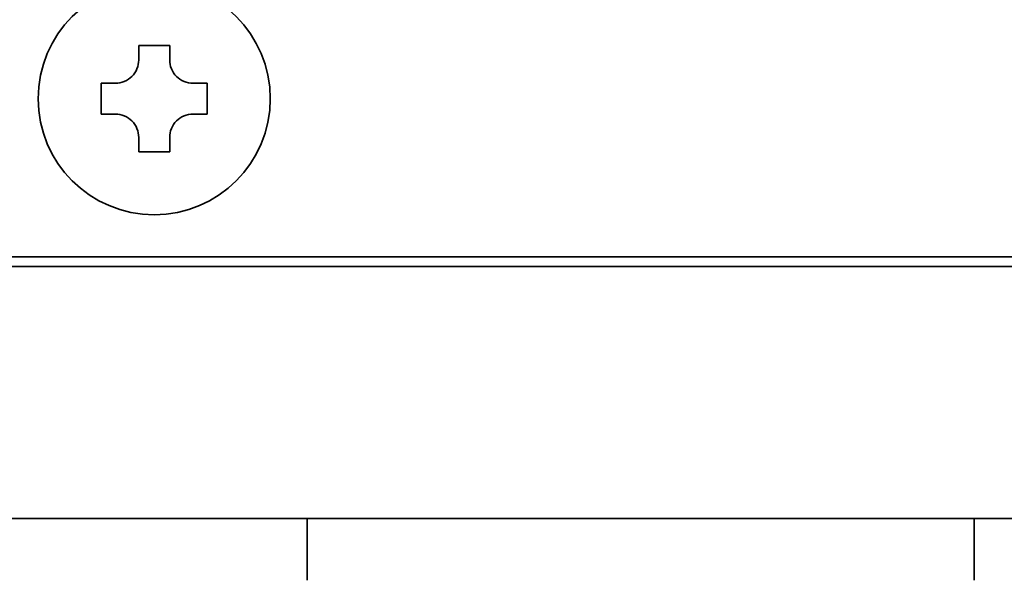
# Model space of a CAD drawing. Units: millimetres. Extents: x 62 to 2078, y 32 to 1458.
# Drawn here: x 1387 to 1427, y 579 to 602 of the extents above; entities that cross this region are included whole.
import ezdxf

# ---------------------------------------------------------------- set-up
doc = ezdxf.new("R2010")
doc.units = ezdxf.units.MM
doc.header["$LTSCALE"] = 5
doc.layers.add('表示ｴｯｼﾞ(JIS)', color=7, linetype='Continuous', lineweight=35)

msp = doc.modelspace()

# ---------------------------------------------------------------- linework, layer by layer
at = {"layer": '表示ｴｯｼﾞ(JIS)'}
for p, q in [((1391.519, 600.827), (1391.519, 600.243)), ((1392.773, 600.827), (1391.519, 600.827)), ((1392.773, 600.243), (1392.773, 600.827)), ((1389.996, 599.303), (1389.996, 598.05)), ((1390.579, 599.303), (1389.996, 599.303)), ((1394.296, 599.303), (1393.713, 599.303)), ((1394.296, 598.05), (1394.296, 599.303)), ((1389.996, 598.05), (1390.579, 598.05)), ((1393.713, 598.05), (1394.296, 598.05)), ((1391.519, 597.11), (1391.519, 596.527)), ((1392.773, 596.527), (1392.773, 597.11)), ((1391.519, 596.527), (1392.773, 596.527)), ((1362.446, 592.277), (1656.246, 592.277)), ((1372.046, 591.877), (1646.646, 591.877)), ((1372.046, 581.677), (1646.646, 581.677)), ((1398.346, 581.677), (1398.346, 579.174)), ((1425.346, 581.677), (1425.346, 579.174))]:
    msp.add_line(p, q, dxfattribs=at)
msp.add_circle((1392.146, 598.677), 4.7, dxfattribs=at)
for points in [[(1390.579, 599.303), (1390.695, 599.303), (1390.82, 599.326), (1391.052, 599.421), (1391.159, 599.494), (1391.329, 599.663), (1391.401, 599.77), (1391.497, 600.003), (1391.519, 600.128), (1391.519, 600.243)], [(1392.773, 600.243), (1392.773, 600.128), (1392.795, 600.003), (1392.891, 599.77), (1392.963, 599.663), (1393.133, 599.494), (1393.24, 599.421), (1393.472, 599.326), (1393.597, 599.303), (1393.713, 599.303)], [(1391.519, 597.11), (1391.519, 597.226), (1391.497, 597.351), (1391.401, 597.583), (1391.329, 597.69), (1391.159, 597.859), (1391.052, 597.932), (1390.82, 598.027), (1390.695, 598.05), (1390.579, 598.05)], [(1393.713, 598.05), (1393.597, 598.05), (1393.472, 598.027), (1393.24, 597.932), (1393.133, 597.859), (1392.963, 597.69), (1392.891, 597.583), (1392.795, 597.351), (1392.773, 597.226), (1392.773, 597.11)]]:
    msp.add_open_spline(points, degree=3, knots=[0.1501416, 0.1501416, 0.1501416, 0.1501416, 0.1860671, 0.1860671, 0.2219927, 0.2219927, 0.2579182, 0.2579182, 0.2938438, 0.2938438, 0.2938438, 0.2938438], dxfattribs=at)
for points in [[(1398.346, 579.174), (1398.346, 579.174), (1398.346, 579.174), (1398.346, 579.174), (1398.346, 579.174), (1398.346, 579.174), (1398.346, 579.174)], [(1425.346, 579.174), (1425.346, 579.174), (1425.346, 579.174), (1425.346, 579.174), (1425.346, 579.174), (1425.346, 579.174), (1425.346, 579.174)]]:
    msp.add_open_spline(points, degree=6, dxfattribs=at)

doc.saveas('drawing.dxf')
